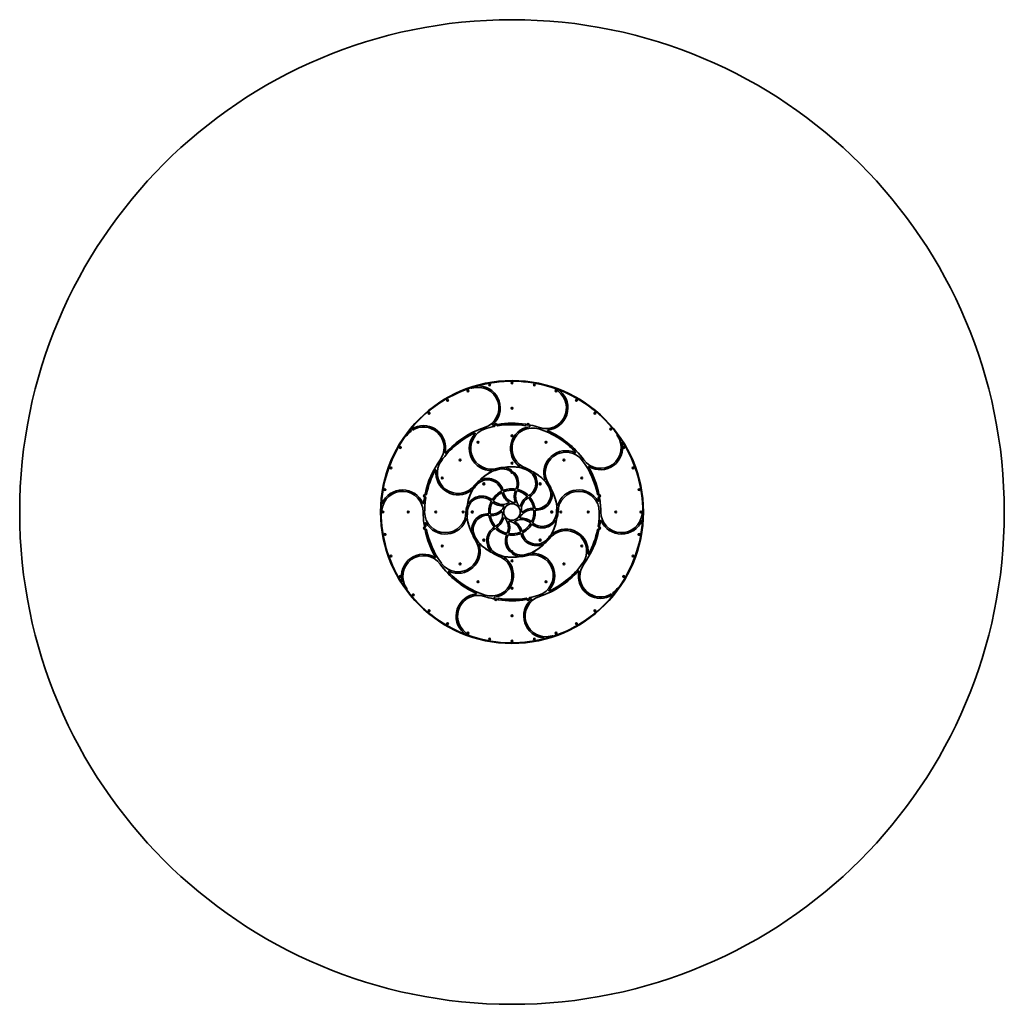
# Model space of a CAD drawing. Units: millimetres. Extents: x -2627 to 2829, y -2547 to 2909.
import ezdxf

# ---------------------------------------------------------------- set-up
doc = ezdxf.new("R2010")
doc.units = ezdxf.units.MM
doc.layers.add('Widoczne (ISO)', color=7, linetype='Continuous', lineweight=35)
doc.layers.add('Widoczne wąskie (ISO)', color=7, linetype='Continuous', lineweight=25)

msp = doc.modelspace()

# ---------------------------------------------------------------- linework, layer by layer
at = {"layer": 'Widoczne (ISO)'}
for p, q in [((98.7, 401.5), (99.6, 402.2)), ((99.4, 400.4), (98.7, 401)), ((99.6, 402.2), (99.8, 403.4)), ((99.8, 399), (99.6, 400.2)), ((100.2, 403.7), (101.3, 403.2)), ((101.3, 399.2), (100.2, 398.8)), ((101.3, 403.2), (102.5, 403.7)), ((102.5, 398.8), (101.3, 399.2)), ((102.9, 403.4), (103.1, 402.2)), ((103.1, 400.2), (102.9, 399)), ((103.1, 402.2), (104, 401.5)), ((104, 401), (103.1, 400.2)), ((-56.2, 336.3), (-56.9, 337.2)), ((-56.7, 337.7), (-55.6, 338.2)), ((-56.3, 335.1), (-56.2, 336.3)), ((-55, 334.8), (-55.9, 334.7)), ((-55.6, 338.2), (-55.2, 339.3)), ((-54.7, 339.4), (-53.7, 338.7)), ((-53.8, 334.1), (-54.7, 334.8)), ((-53.7, 338.7), (-52.5, 338.8)), ((-52.8, 335.4), (-53.3, 334.3)), ((-51.7, 335.8), (-52.8, 335.4)), ((-52.2, 338.5), (-52.3, 337.3)), ((-52.3, 337.3), (-51.6, 336.3)), ((254.2, 336.3), (255, 337.3)), ((255.5, 335.4), (254.4, 335.8)), ((254.9, 337.6), (254.8, 338.5)), ((255.2, 338.8), (256.4, 338.7)), ((256, 334.3), (255.5, 335.4)), ((256.4, 338.7), (257.3, 339.4)), ((257.4, 334.8), (256.5, 334.1)), ((258.6, 334.7), (257.4, 334.8)), ((257.8, 339.3), (258.3, 338.2)), ((258.3, 338.2), (259.4, 337.7)), ((259.6, 337.2), (258.8, 336.3)), ((258.8, 336.3), (259, 335.1)), ((-623.7, 181.3), (-626.7, 181.3)), ((-626.7, 181.2), (-623.7, 181.2)), ((-623.7, 182.6), (-623.7, 179.8)), ((-120.7, 181.2), (-121.1, 182.3)), ((-121.1, 180.1), (-120.7, 181.2)), ((-120.9, 182.8), (-119.7, 182.9)), ((-119.7, 179.5), (-120.9, 179.7)), ((-119.7, 182.9), (-118.9, 183.9)), ((-118.9, 178.5), (-119.7, 179.5)), ((-118.4, 183.9), (-117.7, 182.9)), ((-117.8, 179.3), (-118.4, 178.5)), ((-117.7, 182.9), (-116.5, 182.8)), ((-116.5, 179.7), (-117.7, 179.5)), ((-116.2, 182.3), (-116.7, 181.2)), ((-116.7, 181.2), (-116.2, 180.1)), ((319.3, 181.2), (318.9, 182.3)), ((318.9, 180.1), (319.3, 181.2)), ((319.1, 182.8), (320.3, 182.9)), ((320.3, 179.5), (319.1, 179.7)), ((321.1, 178.5), (320.3, 179.5)), ((320.5, 183.1), (321.1, 183.9)), ((321.6, 183.9), (322.3, 182.9)), ((322.3, 179.5), (321.6, 178.5)), ((322.3, 182.9), (323.5, 182.8)), ((323.5, 179.7), (322.3, 179.5)), ((323.8, 182.3), (323.3, 181.2)), ((323.3, 181.2), (323.8, 180.1)), ((-56.9, 25.2), (-56.2, 26.2)), ((-55.6, 24.2), (-56.7, 24.7)), ((-56.2, 26.2), (-56.3, 27.4)), ((-55.9, 27.7), (-54.7, 27.6)), ((-55.2, 23.1), (-55.6, 24.2)), ((-54.7, 27.6), (-53.8, 28.3)), ((-53.7, 23.7), (-54.7, 23)), ((-52.5, 23.6), (-53.7, 23.7)), ((-53.3, 28.2), (-52.8, 27.1)), ((-52.8, 27.1), (-51.7, 26.6)), ((-51.6, 26.1), (-52.3, 25.1)), ((-52.3, 24.9), (-52.2, 23.9)), ((255, 25.1), (254.2, 26.1)), ((254.4, 26.6), (255.5, 27.1)), ((254.8, 23.9), (255, 25.1)), ((256.4, 23.7), (255.2, 23.6)), ((255.5, 27.1), (256, 28.2)), ((257.3, 23), (256.4, 23.7)), ((256.5, 28.3), (257.4, 27.6)), ((257.7, 27.6), (258.6, 27.7)), ((258.3, 24.2), (257.8, 23.1)), ((259.4, 24.7), (258.3, 24.2)), ((259, 27.4), (258.8, 26.2)), ((258.8, 26.2), (259.6, 25.2)), ((98.7, -38.5), (99.6, -37.8)), ((99.6, -39.8), (98.7, -39)), ((99.6, -37.8), (99.8, -36.6)), ((99.8, -41), (99.6, -39.8)), ((100.2, -36.3), (101.3, -36.8)), ((101.3, -40.8), (100.2, -41.2)), ((101.3, -36.8), (102.5, -36.3)), ((102.5, -41.2), (101.3, -40.8)), ((102.9, -36.6), (103.1, -37.8)), ((103.1, -39.8), (102.9, -41)), ((104, -39), (103.1, -39.8)), ((103.3, -38), (104, -38.5))]:
    msp.add_line(p, q, dxfattribs=at)
for centre, radius in [((101.3, 181.2), 2728), ((-22.7, 884.9), 4.75), ((-22.7, 884.9), 1), ((101.3, 895.7), 4.75), ((101.3, 895.7), 1), ((225.4, 884.9), 4.75), ((225.4, 884.9), 1), ((-143, 852.6), 4.75), ((-143, 852.6), 1), ((345.7, 852.6), 4.75), ((345.7, 852.6), 1), ((-255.9, 800), 4.75), ((-255.9, 800), 1), ((458.6, 800), 4.75), ((458.6, 800), 1), ((-357.9, 728.5), 4.75), ((-357.9, 728.5), 1), ((101.3, 756.2), 4.75), ((101.3, 756.2), 1), ((560.6, 728.5), 4.75), ((560.6, 728.5), 1), ((11.8, 666.7), 4.75), ((11.8, 666.7), 1), ((190.8, 666.7), 4.75), ((190.8, 666.7), 1), ((-446, 640.5), 4.75), ((-446, 640.5), 1), ((101.3, 603.7), 4.75), ((101.3, 603.7), 1), ((648.7, 640.5), 4.75), ((648.7, 640.5), 1), ((-87.2, 567.7), 4.75), ((-87.2, 567.7), 1), ((289.8, 567.7), 4.75), ((289.8, 567.7), 1), ((-517.4, 538.5), 4.75), ((-517.4, 538.5), 1), ((720.1, 538.5), 4.75), ((720.1, 538.5), 1), ((-186.2, 468.7), 4.75), ((-186.2, 468.7), 1), ((101.3, 451.7), 4.75), ((101.3, 451.7), 1), ((388.8, 468.7), 4.75), ((388.8, 468.7), 1), ((-570.1, 425.6), 4.75), ((-570.1, 425.6), 1), ((101.3, 401.2), 5.25), ((772.7, 425.6), 4.75), ((772.7, 425.6), 1), ((-285.2, 369.7), 4.75), ((-285.2, 369.7), 1), ((-54.2, 336.8), 5.25), ((256.9, 336.8), 5.25), ((487.8, 369.7), 4.75), ((487.8, 369.7), 1), ((-602.3, 305.3), 4.75), ((-602.3, 305.3), 1), ((-384.2, 270.7), 4.75), ((586.8, 270.7), 4.75), ((805, 305.3), 4.75), ((805, 305.3), 1), ((-384.2, 270.7), 1), ((101.3, 181.2), 46), ((586.8, 270.7), 1), ((-613.2, 181.2), 4.75), ((-613.2, 181.2), 1), ((-473.7, 181.2), 4.75), ((-473.7, 181.2), 1), ((-321.2, 181.2), 4.75), ((-321.2, 181.2), 1), ((-169.2, 181.2), 4.75), ((-169.2, 181.2), 1), ((-118.7, 181.2), 5.25), ((321.3, 181.2), 5.25), ((371.8, 181.2), 4.75), ((371.8, 181.2), 1), ((523.8, 181.2), 4.75), ((523.8, 181.2), 1), ((676.3, 181.2), 4.75), ((676.3, 181.2), 1), ((815.8, 181.2), 4.75), ((815.8, 181.2), 1), ((-602.3, 57.1), 4.75), ((-602.3, 57.1), 1), ((-384.2, 91.7), 4.75), ((-384.2, 91.7), 1), ((586.8, 91.7), 4.75), ((586.8, 91.7), 1), ((805, 57.1), 4.75), ((805, 57.1), 1), ((-54.2, 25.6), 5.25), ((256.9, 25.6), 5.25), ((-285.2, -7.3), 4.75), ((-285.2, -7.3), 1), ((101.3, -38.8), 5.25), ((487.8, -7.3), 4.75), ((487.8, -7.3), 1), ((-570.1, -63.2), 4.75), ((-570.1, -63.2), 1), ((-186.2, -106.3), 4.75), ((-186.2, -106.3), 1), ((101.3, -89.3), 4.75), ((101.3, -89.3), 1), ((388.8, -106.3), 4.75), ((388.8, -106.3), 1), ((772.7, -63.2), 4.75), ((772.7, -63.2), 1), ((-517.4, -176), 4.75), ((-517.4, -176), 1), ((-87.2, -205.3), 4.75), ((-87.2, -205.3), 1), ((289.8, -205.3), 4.75), ((289.8, -205.3), 1), ((720.1, -176), 4.75), ((720.1, -176), 1), ((101.3, -241.3), 4.75), ((101.3, -241.3), 1), ((-446, -278.1), 4.75), ((-446, -278.1), 1), ((11.8, -304.3), 4.75), ((11.8, -304.3), 1), ((190.8, -304.3), 4.75), ((190.8, -304.3), 1), ((648.7, -278.1), 4.75), ((648.7, -278.1), 1), ((-357.9, -366.1), 4.75), ((-357.9, -366.1), 1), ((560.6, -366.1), 4.75), ((560.6, -366.1), 1), ((-255.9, -437.6), 4.75), ((101.3, -393.8), 4.75), ((101.3, -393.8), 1), ((458.6, -437.6), 4.75), ((-255.9, -437.6), 1), ((-143, -490.2), 4.75), ((-143, -490.2), 1), ((345.7, -490.2), 4.75), ((345.7, -490.2), 1), ((458.6, -437.6), 1), ((-22.7, -522.4), 4.75), ((-22.7, -522.4), 1), ((101.3, -533.3), 4.75), ((101.3, -533.3), 1), ((225.4, -522.4), 4.75), ((225.4, -522.4), 1)]:
    msp.add_circle(centre, radius, dxfattribs=at)
for centre, radius, start, end in [((101.3, 181.2), 728, 180, 179.99), ((101.3, 181.2), 725, 104.1879, 108.4519), ((-75.9, 882.2), 2, 104.1879, 265.2978), ((101.3, 181.2), 725, 70, 104.1879), ((-86.1, 758), 122.5, 310.8046, 85.2978), ((101.3, 181.2), 725, 108.4519, 140.9203), ((-127.5, 867), 2, 37.5297, 108.4519), ((-122.7, 870.7), 4.05, 217.5297, 288), ((-86.1, 758), 114.4, 288, 108), ((288.8, 758), 114.4, 252, 53.4143), ((288.8, 758), 122.5, 274.8046, 49.2978), ((101.3, 181.2), 725, 68.1879, 70), ((345.7, 852.6), 10.5, 355.0013, 70), ((358.2, 851.5), 2, 175.0013, 233.4143), ((370, 852.4), 2, 68.1879, 229.2978), ((101.3, 181.2), 725, 36.4519, 68.1879), ((-389.3, 537.7), 122.5, 346.8046, 113.3135), ((101.3, 181.2), 483.9, 101.6204, 108), ((-4.7, 663.7), 2, 130.8046, 282.3926), ((101.3, 181.2), 492, 101.6204, 102.3926), ((3, 659.2), 4.05, 281.6204, 101.6204), ((22.7, 662.8), 4.05, 99.2723, 279.2723), ((101.3, 181.2), 492, 81.1681, 99.2723), ((101.3, 181.2), 483.9, 81.1681, 99.2723), ((176.3, 663.4), 4.05, 261.1681, 81.1681), ((197.8, 655.9), 2, 278.175, 24.7021), ((203.3, 658.4), 4.05, 77.9392, 204.7021), ((101.3, 181.2), 492.1, 72, 77.9392), ((101.3, 181.2), 725, 144.4519, 176.1879), ((101.3, 181.2), 725, 140.9203, 144.4519), ((-486.9, 601.6), 2, 73.5297, 144.4519), ((-485.2, 607.4), 4.05, 253.5297, 324), ((-389.3, 537.7), 114.4, 127.8188, 144), ((-459.9, 637), 2, 140.9203, 249.8283), ((-462, 631.3), 4.05, 307.8188, 69.8283), ((-436.2, 646.5), 4.05, 113.3135, 293.3135), ((-389.3, 537.7), 114.4, 324, 113.3135), ((101.3, 181.2), 483.9, 115.2757, 144), ((101.3, 181.2), 492, 108, 138.3926), ((-12.8, 532.6), 122.5, 137.3439, 271.0284), ((-12.8, 532.6), 114.4, 108, 288), ((-104.4, 617), 2, 317.3439, 115.2757), ((215.5, 532.6), 122.5, 98.175, 235.0284), ((215.5, 532.6), 114.4, 72, 252), ((101.3, 181.2), 483.9, 43.2757, 72), ((299.2, 633.9), 2, 94.8046, 246.3926), ((101.3, 181.2), 492, 36, 66.3926), ((592, 537.7), 114.4, 216, 36), ((687.9, 607.4), 4.05, 145.5297, 216), ((101.3, 181.2), 725, 32.1879, 36.4519), ((682.9, 610.8), 2, 325.5297, 36.4519), ((592, 537.7), 122.5, 238.8046, 13.2978), ((713.2, 566.4), 2, 32.1879, 193.2978), ((101.3, 181.2), 725, 0, 32.1879), ((-268.1, 509.3), 2, 166.8046, 318.3926), ((400.3, 398.4), 122.5, 65.3439, 199.0284), ((400.3, 398.4), 114.4, 36, 216), ((452.2, 511.6), 2, 245.3439, 43.2757), ((101.3, 181.2), 492, 144, 168.3796), ((-197.6, 398.4), 114.4, 144, 324), ((101.3, 181.2), 483.9, 11.6204, 36), ((101.3, 181.2), 483.9, 151.2757, 168.3796), ((-321.3, 412.8), 2, 353.3439, 151.2757), ((-197.6, 398.4), 122.5, 173.3439, 307.0284), ((101.3, 181.2), 251, 116.262, 136.6044), ((101.3, 181.2), 250, 113.1238, 132.9007), ((-10.6, 408.1), 2, 296.262, 91.0284), ((101.3, 181.2), 251, 100.6044, 116.262), ((101.3, 181.2), 250, 96.9007, 113.1238), ((-12.8, 532.6), 122.6, 277.5028, 288), ((49.7, 340), 88.1, 86.4861, 108), ((49.7, 340), 80, 58.4006, 108), ((101.3, 181.2), 251, 80.262, 100.6044), ((71.5, 427.4), 2, 96.9007, 256.0024), ((49.7, 340), 88.1, 58.4006, 76.0024), ((101.3, 181.2), 250, 77.1238, 96.9007), ((93.8, 411.6), 4.05, 238.4006, 58.4006), ((99.4, 400.2), 0.189, 8.262, 95.2141), ((112.8, 395.5), 4.05, 41.3584, 221.3584), ((49.7, 340), 80, 337.8813, 41.3584), ((49.7, 340), 88.1, 339.285, 41.3584), ((144.1, 430.6), 2, 260.262, 55.0284), ((101.3, 181.2), 251, 64.6044, 80.262), ((101.3, 181.2), 250, 60.9007, 77.1238), ((215.5, 532.6), 122.6, 241.5028, 252), ((152.9, 340), 80, 301.8813, 72), ((152.9, 340), 88.1, 50.4861, 72), ((152.9, 340), 88.1, 303.285, 40.0024), ((101.3, 181.2), 251, 44.262, 64.6044), ((221.9, 397.9), 2, 60.9007, 220.0024), ((101.3, 181.2), 250, 41.1238, 60.9007), ((527.5, 431.2), 2, 58.8046, 210.3926), ((101.3, 181.2), 492, 11.6204, 30.3926), ((101.3, 181.2), 251, 136.6044, 152.262), ((101.3, 181.2), 250, 132.9007, 149.1238), ((-33.7, 279.3), 88.1, 122.4861, 144), ((-33.7, 279.3), 80, 13.8813, 144), ((-67.5, 362.9), 2, 132.9007, 292.0024), ((-33.7, 279.3), 88.1, 15.285, 112.0024), ((-54.9, 334.7), 0.189, 53.262, 140.2141), ((254.8, 337.4), 0.189, 323.262, 50.2141), ((282.5, 357.8), 2, 224.262, 19.0284), ((101.3, 181.2), 251, 28.6044, 44.262), ((101.3, 181.2), 250, 24.9007, 41.1238), ((400.3, 398.4), 122.5, 205.5028, 216), ((236.4, 279.3), 88.1, 14.4861, 36), ((-505.2, 181.2), 114.4, 0, 175.229), ((-505.2, 181.2), 122.5, 22.8046, 157.2978), ((-376.7, 279.5), 4.05, 168.3796, 348.3796), ((101.3, 181.2), 251, 152.262, 172.6044), ((101.3, 181.2), 250, 149.1238, 168.9007), ((-122.6, 299), 2, 332.262, 127.0284), ((-197.6, 398.4), 122.5, 313.5028, 324), ((101.3, 181.2), 129, 116.9254, 147.5576), ((101.3, 181.2), 121, 118.404, 148.4716), ((42, 298.1), 2, 296.9254, 13.8813), ((44.8, 285.8), 2, 15.5718, 118.404), ((131.5, 310), 88.1, 195.5718, 237.3581), ((53.2, 303.1), 2, 195.285, 291.5576), ((101.3, 181.2), 129, 80.9254, 111.5576), ((55.9, 291.1), 2, 112.4716, 194.0221), ((131.5, 310), 80, 194.0221, 249.2246), ((101.3, 181.2), 120.9, 82.404, 112.4716), ((201.5, 267.7), 88.1, 159.5718, 201.3581), ((117.1, 299.1), 2, 339.5718, 82.404), ((201.5, 267.7), 80, 158.0221, 213.2246), ((122, 310.6), 2, 260.9254, 337.8813), ((129.2, 296.9), 2, 76.4716, 158.0221), ((101.3, 181.2), 121, 46.404, 76.4716), ((134, 308.1), 2, 159.285, 255.5576), ((101.3, 181.2), 129.1, 44.9254, 75.5576), ((236.4, 279.3), 80, 265.8813, 36), ((236.4, 279.3), 88.1, 267.285, 4.0024), ((101.3, 181.2), 251, 8.262, 28.6044), ((326.3, 285.6), 2, 24.9007, 184.0024), ((101.3, 181.2), 250, 5.1238, 24.9007), ((470.8, 181.2), 122.5, 29.3439, 163.0284), ((470.8, 181.2), 114.4, 0, 180), ((579.3, 279.5), 4.05, 191.6204, 11.6204), ((101.3, 181.2), 725, 176.1879, 179.8892), ((-620.1, 229.3), 2, 176.1879, 337.2978), ((-390.3, 229.5), 2, 202.8046, 354.3926), ((101.3, 181.2), 492, 170.7277, 174.3926), ((-380.3, 259.8), 4.05, 350.7277, 170.7277), ((101.3, 181.2), 483.9, 170.7277, 180), ((101.3, 181.2), 250, 168.9007, 185.1238), ((-65.6, 181.2), 80, 49.8813, 180), ((-142, 229), 2, 168.9007, 328.0024), ((-65.6, 181.2), 88.1, 51.285, 148.0024), ((101.3, 181.2), 129.1, 152.9254, 183.5576), ((101.3, 181.2), 121, 154.404, 184.4716), ((-15.4, 240.9), 2, 332.9254, 49.8813), ((-9.3, 251.5), 2, 231.285, 327.5576), ((-5.9, 232.6), 2, 51.5718, 154.404), ((50.1, 303.2), 88.1, 231.5718, 273.3581), ((-0.1, 243.4), 2, 148.4716, 230.0221), ((50.1, 303.2), 80, 230.0221, 285.2246), ((101.3, 181.2), 54, 109.1521, 124.0559), ((82.9, 234.2), 2, 289.1521, 57.3581), ((101.3, 181.2), 54.1, 73.1521, 88.0559), ((117.6, 234.9), 2, 253.1521, 21.3581), ((101.3, 181.2), 54, 37.1521, 52.0559), ((233.2, 192.3), 88.1, 123.5718, 165.3581), ((233.2, 192.3), 80, 122.0221, 177.2246), ((183.4, 267.4), 2, 303.5718, 46.404), ((191.8, 258.4), 2, 40.4716, 122.0221), ((194.1, 273.8), 2, 224.9254, 301.8813), ((101.3, 181.2), 121, 10.404, 40.4716), ((202.4, 264.7), 2, 123.285, 219.5576), ((101.3, 181.2), 129.1, 8.9254, 39.5576), ((579.4, 242.2), 2, 209.3439, 7.2757), ((583, 259.8), 4.05, 9.2723, 189.2723), ((101.3, 181.2), 483.9, 7.2757, 9.2723), ((101.3, 181.2), 492, 0, 9.2723), ((-613.2, 181.2), 10.6, 129.719, 172.3917), ((101.3, 181.2), 725, 179.8892, 180.1108), ((101.3, 181.2), 725, 180.1108, 212.1879), ((-621.2, 190.9), 2, 309.719, 355.229), ((101.3, 181.2), 492, 180, 189.2723), ((-268.2, 181.2), 114.4, 180, 0), ((-65.6, 181.2), 88.1, 158.4861, 180), ((101.3, 181.2), 251, 172.6044, 188.262), ((-268.2, 181.2), 122.6, 349.5028, 0), ((-33.7, 83.1), 88.1, 87.285, 184.0024), ((-117.6, 179.3), 0.189, 98.262, 185.2141), ((-29.5, 173.1), 2, 267.285, 3.5576), ((-17.2, 171.9), 2, 184.4716, 266.0221), ((-11.8, 249.7), 80, 266.0221, 320.9848), ((-11.8, 249.7), 88.1, 267.5718, 309.3581), ((-30.5, 170.1), 80, 302.0221, 357.2246), ((45.3, 180.1), 2, 1.1521, 129.3581), ((101.3, 181.2), 54, 181.1521, 196.0559), ((48.8, 200.6), 2, 320.9848, 339.7117), ((101.3, 181.2), 54.1, 145.1521, 159.7117), ((55.3, 213.2), 2, 325.1521, 93.3581), ((146, 215.1), 2, 217.1521, 345.3581), ((214.5, 112.7), 80, 86.0221, 141.2246), ((101.3, 181.2), 54, 1.1521, 16.0559), ((157.4, 182.3), 2, 181.1521, 309.3581), ((214.5, 112.7), 88.1, 87.5718, 129.3581), ((101.3, 181.2), 121, 334.404, 4.4716), ((101.3, 181.2), 129, 332.9254, 3.5576), ((268.3, 181.2), 80, 229.8813, 0), ((218.3, 202.7), 2, 267.5718, 10.404), ((219.9, 190.5), 2, 4.4716, 86.0221), ((230.8, 201.5), 2, 188.9254, 265.8813), ((232.1, 189.3), 2, 87.285, 183.5576), ((320.3, 183.1), 0.189, 278.262, 5.2141), ((101.3, 181.2), 250, 348.9007, 5.1238), ((470.8, 181.2), 122.6, 169.5028, 180), ((101.3, 181.2), 251, 352.6044, 8.262), ((351.7, 217.6), 2, 188.262, 343.0284), ((268.3, 181.2), 88.1, 338.4861, 0), ((101.3, 181.2), 483.9, 350.7277, 0), ((707.8, 181.2), 114.4, 180, 355.2926), ((823.9, 171.7), 2, 130.1338, 175.2926), ((815.8, 181.2), 10.5, 310.1338, 0), ((101.3, 181.2), 725, 356.1879, 0), ((-376.7, 120.2), 2, 29.3439, 187.2757), ((101.3, 181.2), 483.9, 187.2757, 189.2723), ((-268.2, 181.2), 122.5, 209.3439, 343.0284), ((-149, 144.9), 2, 8.262, 163.0284), ((101.3, 181.2), 250, 185.1238, 204.9007), ((101.3, 181.2), 251, 188.262, 208.6044), ((-33.7, 83.1), 80, 85.8813, 216), ((-28.1, 160.9), 2, 8.9254, 85.8813), ((101.3, 181.2), 129, 188.9254, 219.5576), ((-15.7, 159.7), 2, 87.5718, 190.404), ((101.3, 181.2), 120.9, 190.404, 220.4716), ((-30.5, 170.1), 88.1, 303.5718, 345.3581), ((56.7, 147.4), 2, 37.1521, 165.3581), ((101.3, 181.2), 54, 217.1521, 232.0559), ((1.2, 94.8), 80, 338.0221, 33.2246), ((85.1, 127.6), 2, 73.1521, 201.3581), ((1.2, 94.8), 88.1, 339.5718, 21.3581), ((101.3, 181.2), 54, 253.1521, 268.0559), ((71.1, 52.4), 80, 14.0221, 69.2246), ((119.7, 128.3), 2, 109.1521, 237.3581), ((71.1, 52.4), 88.1, 15.5718, 57.3581), ((101.3, 181.2), 54, 289.1521, 304.0559), ((152.6, 59.2), 80, 50.0221, 105.2246), ((147.3, 149.2), 2, 145.1521, 273.3581), ((101.3, 181.2), 54, 325.1521, 340.0559), ((152.6, 59.2), 88.1, 51.5718, 93.3581), ((101.3, 181.2), 120.9, 298.404, 328.4716), ((101.3, 181.2), 129, 296.9254, 327.5576), ((202.7, 119), 2, 328.4716, 50.0221), ((208.6, 129.8), 2, 231.5718, 334.404), ((211.9, 110.9), 2, 51.285, 147.5576), ((268.3, 181.2), 88.1, 231.285, 328.0024), ((218, 121.6), 2, 152.9254, 229.8813), ((101.3, 181.2), 250, 329.1238, 348.9007), ((101.3, 181.2), 251, 332.262, 352.6044), ((344.7, 133.5), 2, 348.9007, 148.0024), ((101.3, 181.2), 492, 350.7277, 354.3926), ((593, 132.9), 2, 22.8046, 174.3926), ((707.8, 181.2), 122.5, 202.8046, 337.2978), ((101.3, 181.2), 725, 324.4519, 356.1879), ((822.7, 133.1), 2, 356.1879, 157.2978), ((-380.3, 102.6), 4.05, 189.2723, 9.2723), ((-376.7, 82.9), 4.05, 11.6204, 191.6204), ((101.3, 181.2), 492, 191.6204, 210.3926), ((101.3, 181.2), 483.9, 191.6204, 216), ((-123.6, 76.8), 2, 204.9007, 4.0024), ((101.3, 181.2), 250, 204.9007, 221.1238), ((101.3, 181.2), 251, 208.6044, 224.262), ((-33.7, 83.1), 88.1, 194.4861, 216), ((49.7, 22.4), 88.1, 123.285, 220.0024), ((49.7, 22.4), 80, 121.8813, 252), ((0.3, 97.8), 2, 303.285, 39.5576), ((8.6, 88.7), 2, 44.9254, 121.8813), ((10.8, 104), 2, 220.4716, 302.0221), ((101.3, 181.2), 129.1, 224.9254, 255.5576), ((19.3, 95.1), 2, 123.5718, 226.404), ((101.3, 181.2), 120.9, 226.404, 256.4716), ((68.7, 54.3), 2, 339.285, 75.5576), ((73.5, 65.6), 2, 256.4716, 338.0221), ((101.3, 181.2), 129, 260.9254, 291.5576), ((85.6, 63.3), 2, 159.5718, 262.404), ((101.3, 181.2), 121, 262.404, 292.4716), ((146.8, 71.3), 2, 292.4716, 14.0221), ((149.5, 59.3), 2, 15.285, 111.5576), ((236.4, 83.1), 88.1, 195.285, 292.0024), ((157.9, 76.6), 2, 195.5718, 298.404), ((160.7, 64.4), 2, 116.9254, 193.8813), ((236.4, 83.1), 80, 193.8813, 324), ((101.3, 181.2), 251, 316.6044, 332.262), ((400.3, -36), 114.4, 324, 144), ((325.3, 63.5), 2, 152.262, 307.0284), ((400.3, -36), 122.5, 353.3439, 127.0284), ((101.3, 181.2), 492, 324, 348.3796), ((101.3, 181.2), 483.9, 331.2757, 348.3796), ((579.3, 82.9), 4.05, 348.3796, 168.3796), ((583, 102.6), 4.05, 170.7277, 350.7277), ((-197.6, -36), 114.4, 216, 36), ((-197.6, -36), 122.5, 245.3439, 19.0284), ((-197.6, -36), 122.5, 25.5028, 36), ((101.3, 181.2), 250, 221.1238, 240.9007), ((-79.8, 4.6), 2, 44.262, 199.0284), ((101.3, 181.2), 251, 224.262, 244.6044), ((-52.1, 25), 0.189, 143.262, 230.2141), ((152.9, 22.4), 88.1, 159.285, 221.3584), ((152.9, 22.4), 80, 157.8813, 221.3584), ((80.7, 51.8), 2, 80.9254, 157.8813), ((101.3, 181.2), 251, 296.262, 316.6044), ((257.5, 27.7), 0.189, 233.262, 320.2141), ((270.2, -0.5), 2, 312.9007, 112.0024), ((101.3, 181.2), 250, 312.9007, 329.1238), ((236.4, 83.1), 88.1, 302.4861, 324), ((400.3, -36), 122.6, 133.5028, 144), ((-389.3, -175.3), 122.5, 58.8046, 193.2978), ((-19.3, -35.5), 2, 240.9007, 40.0024), ((101.3, 181.2), 250, 240.9007, 257.1238), ((101.3, 181.2), 251, 244.6044, 260.262), ((49.7, 22.4), 88.1, 230.4861, 252), ((-12.8, -170.2), 122.6, 61.5028, 72), ((89.8, -33.1), 4.05, 221.3584, 41.3584), ((103.3, -37.8), 0.189, 188.262, 275.2141), ((108.9, -49.2), 4.05, 58.4006, 238.4006), ((152.9, 22.4), 88.1, 238.4006, 256.0024), ((152.9, 22.4), 80, 238.4006, 288), ((101.3, 181.2), 250, 276.9007, 293.1238), ((101.3, 181.2), 251, 280.6044, 296.262), ((215.5, -170.2), 122.6, 97.5028, 108), ((101.3, 181.2), 250, 293.1238, 312.9007), ((213.3, -45.7), 2, 116.262, 271.0284), ((215.5, -170.2), 122.5, 317.3439, 91.0284), ((524, -50.4), 2, 173.3439, 331.2757), ((-389.3, -175.3), 114.4, 36, 216), ((-324.8, -68.7), 2, 238.8046, 30.3926), ((101.3, 181.2), 492, 216, 246.3926), ((-12.8, -170.2), 114.4, 252, 72), ((-12.8, -170.2), 122.5, 278.175, 55.0284), ((101.3, 181.2), 250, 257.1238, 276.9007), ((58.5, -68.1), 2, 80.262, 235.0284), ((101.3, 181.2), 251, 260.262, 280.6044), ((131.1, -65), 2, 276.9007, 76.0024), ((152.9, 22.4), 88.1, 266.4861, 288), ((215.5, -170.2), 114.4, 288, 108), ((101.3, 181.2), 483.9, 295.2757, 324), ((592, -175.3), 114.4, 144, 293.3135), ((-249.6, -149.2), 2, 65.3439, 223.2757), ((101.3, 181.2), 483.9, 223.2757, 252), ((101.3, 181.2), 492, 288, 318.3926), ((470.7, -146.8), 2, 346.8046, 138.3926), ((592, -175.3), 122.5, 166.8046, 293.3135), ((-510.5, -203.9), 2, 212.1879, 13.2978), ((101.3, 181.2), 725, 212.1879, 216.4519), ((-480.2, -248.4), 2, 145.5297, 216.4519), ((-485.2, -244.9), 4.05, 325.5297, 36), ((101.3, 181.2), 725, 216.4519, 248.1879), ((-96.5, -271.5), 2, 274.8046, 66.3926), ((307.1, -254.6), 2, 137.3439, 295.2757), ((664.7, -268.9), 4.05, 127.8188, 249.8283), ((592, -175.3), 114.4, 307.8188, 324), ((662.6, -274.6), 2, 320.9203, 69.8283), ((101.3, 181.2), 725, 320.9203, 324.4519), ((687.9, -244.9), 4.05, 73.5297, 144), ((689.6, -239.1), 2, 253.5297, 324.4519), ((-86.1, -395.6), 122.5, 94.8046, 229.2978), ((-86.1, -395.6), 114.4, 72, 233.4143), ((101.3, 181.2), 492, 252, 257.9392), ((-0.6, -296), 4.05, 257.9392, 24.7021), ((4.9, -293.5), 2, 98.175, 204.7021), ((26.4, -301), 4.05, 81.1681, 261.1681), ((101.3, 181.2), 492, 261.1681, 279.2723), ((101.3, 181.2), 483.9, 261.1681, 279.2723), ((288.8, -395.6), 122.5, 130.8046, 265.2978), ((288.8, -395.6), 114.4, 108, 288), ((180, -300.4), 4.05, 279.2723, 99.2723), ((199.6, -296.8), 4.05, 101.6204, 281.6204), ((101.3, 181.2), 484, 281.6204, 288), ((101.3, 181.2), 492.1, 281.6204, 282.3926), ((207.4, -301.3), 2, 310.8046, 102.3926), ((101.3, 181.2), 725, 288.4519, 320.9203), ((638.9, -284.1), 4.05, 293.3135, 113.3135), ((-167.3, -490), 2, 248.1879, 49.2978), ((-155.5, -489.1), 2, 355.0013, 53.4143), ((-143, -490.2), 10.5, 175.0013, 250), ((101.3, 181.2), 725, 248.1879, 250), ((101.3, 181.2), 725, 250, 284.1879), ((278.5, -519.7), 2, 284.1879, 85.2978), ((101.3, 181.2), 725, 284.1879, 288.4519), ((325.4, -508.3), 4.05, 37.5297, 108), ((330.2, -504.6), 2, 217.5297, 288.4519)]:
    msp.add_arc(centre, radius, start, end, dxfattribs=at)
for points in [[(98.3, 401.2), (98.4, 401.3), (98.6, 401.4), (98.7, 401.5)], [(98.7, 401), (98.6, 401), (98.4, 401.1), (98.3, 401.2)], [(99.8, 403.8), (100, 403.8), (100.1, 403.7), (100.2, 403.7)], [(99.8, 403.4), (99.8, 403.5), (99.8, 403.7), (99.8, 403.8)], [(99.8, 398.6), (99.8, 398.8), (99.8, 398.9), (99.8, 399)], [(100.2, 398.8), (100.1, 398.7), (100, 398.7), (99.8, 398.6)], [(102.5, 403.7), (102.6, 403.7), (102.7, 403.8), (102.8, 403.8)], [(102.8, 398.6), (102.7, 398.7), (102.6, 398.7), (102.5, 398.8)], [(102.8, 403.8), (102.9, 403.7), (102.9, 403.5), (102.9, 403.4)], [(102.9, 399), (102.9, 398.9), (102.9, 398.8), (102.8, 398.6)], [(104, 401.5), (104.1, 401.4), (104.2, 401.3), (104.3, 401.2)], [(104.3, 401.2), (104.2, 401.1), (104.1, 401), (104, 401)], [(-57.1, 337.6), (-57, 337.6), (-56.9, 337.7), (-56.7, 337.7)], [(-56.9, 337.2), (-57, 337.3), (-57, 337.4), (-57.1, 337.6)], [(-56.3, 334.7), (-56.3, 334.8), (-56.3, 334.9), (-56.3, 335.1)], [(-55.9, 334.7), (-56.1, 334.7), (-56.2, 334.7), (-56.3, 334.7)], [(-55.2, 339.3), (-55.1, 339.4), (-55.1, 339.5), (-55, 339.7)], [(-55, 339.7), (-54.9, 339.6), (-54.8, 339.5), (-54.7, 339.4)], [(-53.4, 333.9), (-53.6, 334), (-53.7, 334), (-53.8, 334.1)], [(-53.3, 334.3), (-53.3, 334.1), (-53.4, 334), (-53.4, 333.9)], [(-52.5, 338.8), (-52.4, 338.9), (-52.2, 338.9), (-52.1, 338.9)], [(-52.1, 338.9), (-52.1, 338.8), (-52.1, 338.6), (-52.2, 338.5)], [(-51.3, 336), (-51.5, 335.9), (-51.6, 335.9), (-51.7, 335.8)], [(-51.6, 336.3), (-51.5, 336.2), (-51.4, 336.1), (-51.3, 336)], [(254, 336), (254.1, 336.1), (254.2, 336.2), (254.2, 336.3)], [(254.4, 335.8), (254.3, 335.9), (254.1, 335.9), (254, 336)], [(254.8, 338.9), (254.9, 338.9), (255.1, 338.9), (255.2, 338.8)], [(254.8, 338.5), (254.8, 338.6), (254.8, 338.8), (254.8, 338.9)], [(256.1, 333.9), (256.1, 334), (256, 334.1), (256, 334.3)], [(256.5, 334.1), (256.3, 334), (256.2, 334), (256.1, 333.9)], [(257.3, 339.4), (257.5, 339.5), (257.6, 339.6), (257.7, 339.7)], [(257.7, 339.7), (257.7, 339.5), (257.8, 339.4), (257.8, 339.3)], [(259, 334.7), (258.9, 334.7), (258.7, 334.7), (258.6, 334.7)], [(259, 335.1), (259, 334.9), (259, 334.8), (259, 334.7)], [(259.4, 337.7), (259.5, 337.7), (259.7, 337.6), (259.8, 337.6)], [(259.8, 337.6), (259.7, 337.4), (259.6, 337.3), (259.6, 337.2)], [(-121.3, 182.7), (-121.1, 182.7), (-121, 182.8), (-120.9, 182.8)], [(-121.1, 182.3), (-121.2, 182.5), (-121.2, 182.6), (-121.3, 182.7)], [(-121.3, 179.7), (-121.2, 179.8), (-121.2, 180), (-121.1, 180.1)], [(-120.9, 179.7), (-121, 179.7), (-121.1, 179.7), (-121.3, 179.7)], [(-118.9, 183.9), (-118.8, 184), (-118.7, 184.1), (-118.7, 184.2)], [(-118.7, 178.2), (-118.7, 178.3), (-118.8, 178.4), (-118.9, 178.5)], [(-118.7, 184.2), (-118.6, 184.1), (-118.5, 184), (-118.4, 183.9)], [(-118.4, 178.5), (-118.5, 178.4), (-118.6, 178.3), (-118.7, 178.2)], [(-116.5, 182.8), (-116.3, 182.8), (-116.2, 182.7), (-116.1, 182.7)], [(-116.1, 179.7), (-116.2, 179.7), (-116.3, 179.7), (-116.5, 179.7)], [(-116.1, 182.7), (-116.1, 182.6), (-116.2, 182.5), (-116.2, 182.3)], [(-116.2, 180.1), (-116.2, 180), (-116.1, 179.8), (-116.1, 179.7)], [(318.7, 182.7), (318.9, 182.7), (319, 182.8), (319.1, 182.8)], [(318.9, 182.3), (318.8, 182.5), (318.8, 182.6), (318.7, 182.7)], [(318.7, 179.7), (318.8, 179.8), (318.8, 180), (318.9, 180.1)], [(319.1, 179.7), (319, 179.7), (318.9, 179.7), (318.7, 179.7)], [(321.1, 183.9), (321.2, 184), (321.3, 184.1), (321.3, 184.2)], [(321.3, 178.2), (321.3, 178.3), (321.2, 178.4), (321.1, 178.5)], [(321.3, 184.2), (321.4, 184.1), (321.5, 184), (321.6, 183.9)], [(321.6, 178.5), (321.5, 178.4), (321.4, 178.3), (321.3, 178.2)], [(323.5, 182.8), (323.7, 182.8), (323.8, 182.7), (323.9, 182.7)], [(323.9, 179.7), (323.8, 179.7), (323.7, 179.7), (323.5, 179.7)], [(323.9, 182.7), (323.9, 182.6), (323.8, 182.5), (323.8, 182.3)], [(323.8, 180.1), (323.8, 180), (323.9, 179.8), (323.9, 179.7)], [(-57.1, 24.9), (-57, 25), (-57, 25.1), (-56.9, 25.2)], [(-56.7, 24.7), (-56.9, 24.8), (-57, 24.8), (-57.1, 24.9)], [(-56.3, 27.4), (-56.3, 27.5), (-56.3, 27.6), (-56.3, 27.8)], [(-56.3, 27.8), (-56.2, 27.8), (-56.1, 27.7), (-55.9, 27.7)], [(-55, 22.7), (-55.1, 22.9), (-55.1, 23), (-55.2, 23.1)], [(-54.7, 23), (-54.8, 22.9), (-54.9, 22.8), (-55, 22.7)], [(-53.8, 28.3), (-53.7, 28.4), (-53.6, 28.5), (-53.4, 28.5)], [(-53.4, 28.5), (-53.4, 28.4), (-53.3, 28.3), (-53.3, 28.2)], [(-52.1, 23.5), (-52.2, 23.5), (-52.4, 23.6), (-52.5, 23.6)], [(-52.2, 23.9), (-52.1, 23.8), (-52.1, 23.7), (-52.1, 23.5)], [(-51.7, 26.6), (-51.6, 26.5), (-51.5, 26.5), (-51.3, 26.4)], [(-51.3, 26.4), (-51.4, 26.3), (-51.5, 26.2), (-51.6, 26.1)], [(254, 26.4), (254.1, 26.5), (254.3, 26.5), (254.4, 26.6)], [(254.2, 26.1), (254.2, 26.2), (254.1, 26.3), (254, 26.4)], [(254.8, 23.5), (254.8, 23.7), (254.8, 23.8), (254.8, 23.9)], [(255.2, 23.6), (255.1, 23.6), (254.9, 23.5), (254.8, 23.5)], [(256, 28.2), (256, 28.3), (256.1, 28.4), (256.1, 28.5)], [(256.1, 28.5), (256.2, 28.5), (256.3, 28.4), (256.5, 28.3)], [(257.7, 22.7), (257.6, 22.8), (257.5, 22.9), (257.3, 23)], [(257.8, 23.1), (257.8, 23), (257.7, 22.9), (257.7, 22.7)], [(258.6, 27.7), (258.7, 27.7), (258.9, 27.8), (259, 27.8)], [(259, 27.8), (259, 27.6), (259, 27.5), (259, 27.4)], [(259.8, 24.9), (259.7, 24.8), (259.5, 24.8), (259.4, 24.7)], [(259.6, 25.2), (259.6, 25.1), (259.7, 25), (259.8, 24.9)], [(98.3, -38.8), (98.4, -38.7), (98.6, -38.6), (98.7, -38.5)], [(98.7, -39), (98.6, -39), (98.4, -38.9), (98.3, -38.8)], [(99.8, -36.6), (99.8, -36.5), (99.8, -36.3), (99.8, -36.2)], [(99.8, -36.2), (100, -36.2), (100.1, -36.3), (100.2, -36.3)], [(99.8, -41.4), (99.8, -41.2), (99.8, -41.1), (99.8, -41)], [(100.2, -41.2), (100.1, -41.3), (100, -41.3), (99.8, -41.4)], [(102.5, -36.3), (102.6, -36.3), (102.7, -36.2), (102.8, -36.2)], [(102.8, -41.4), (102.7, -41.3), (102.6, -41.3), (102.5, -41.2)], [(102.8, -36.2), (102.9, -36.3), (102.9, -36.5), (102.9, -36.6)], [(102.9, -41), (102.9, -41.1), (102.9, -41.2), (102.8, -41.4)], [(104, -38.5), (104.1, -38.6), (104.2, -38.7), (104.3, -38.8)], [(104.3, -38.8), (104.2, -38.9), (104.1, -39), (104, -39)]]:
    msp.add_open_spline(points, degree=3, dxfattribs=at)
at = {"layer": 'Widoczne wąskie (ISO)'}
for centre, radius in [((-22.7, 884.9), 3.76), ((-22.7, 884.9), 1.5), ((-22.7, 884.9), 0.5), ((101.3, 895.7), 3.76), ((101.3, 895.7), 1.5), ((101.3, 895.7), 0.5), ((225.4, 884.9), 3.76), ((225.4, 884.9), 1.5), ((225.4, 884.9), 0.5), ((-143, 852.6), 3.76), ((-143, 852.6), 1.5), ((-143, 852.6), 0.5), ((345.7, 852.6), 3.76), ((345.7, 852.6), 1.5), ((345.7, 852.6), 0.5), ((-255.9, 800), 3.76), ((-255.9, 800), 1.5), ((-255.9, 800), 0.5), ((458.6, 800), 3.76), ((458.6, 800), 1.5), ((458.6, 800), 0.5), ((-357.9, 728.5), 3.76), ((-357.9, 728.5), 1.5), ((-357.9, 728.5), 0.5), ((101.3, 756.2), 3.76), ((101.3, 756.2), 1.5), ((101.3, 756.2), 0.5), ((560.6, 728.5), 3.76), ((560.6, 728.5), 1.5), ((560.6, 728.5), 0.5), ((11.8, 666.7), 3.76), ((11.8, 666.7), 1.5), ((11.8, 666.7), 0.5), ((190.8, 666.7), 3.76), ((190.8, 666.7), 1.5), ((190.8, 666.7), 0.5), ((-446, 640.5), 3.76), ((-446, 640.5), 1.5), ((-446, 640.5), 0.5), ((101.3, 603.7), 3.76), ((101.3, 603.7), 1.5), ((101.3, 603.7), 0.5), ((648.7, 640.5), 3.76), ((648.7, 640.5), 1.5), ((648.7, 640.5), 0.5), ((-87.2, 567.7), 3.76), ((-87.2, 567.7), 1.5), ((-87.2, 567.7), 0.5), ((289.8, 567.7), 3.76), ((289.8, 567.7), 1.5), ((289.8, 567.7), 0.5), ((-517.4, 538.5), 3.76), ((-517.4, 538.5), 1.5), ((-517.4, 538.5), 0.5), ((720.1, 538.5), 3.76), ((720.1, 538.5), 1.5), ((720.1, 538.5), 0.5), ((-186.2, 468.7), 3.76), ((-186.2, 468.7), 1.5), ((-186.2, 468.7), 0.5), ((101.3, 451.7), 3.76), ((101.3, 451.7), 1.5), ((101.3, 451.7), 0.5), ((388.8, 468.7), 3.76), ((388.8, 468.7), 1.5), ((388.8, 468.7), 0.5), ((-570.1, 425.6), 3.76), ((-570.1, 425.6), 1.5), ((-570.1, 425.6), 0.5), ((772.7, 425.6), 3.76), ((772.7, 425.6), 1.5), ((772.7, 425.6), 0.5), ((-285.2, 369.7), 3.76), ((-285.2, 369.7), 1.5), ((-285.2, 369.7), 0.5), ((487.8, 369.7), 3.76), ((487.8, 369.7), 1.5), ((487.8, 369.7), 0.5), ((-602.3, 305.3), 3.76), ((-602.3, 305.3), 1.5), ((-602.3, 305.3), 0.5), ((-384.2, 270.7), 3.76), ((586.8, 270.7), 3.76), ((805, 305.3), 3.76), ((805, 305.3), 1.5), ((805, 305.3), 0.5), ((-384.2, 270.7), 1.5), ((-384.2, 270.7), 0.5), ((586.8, 270.7), 1.5), ((586.8, 270.7), 0.5), ((-613.2, 181.2), 3.76), ((-613.2, 181.2), 1.5), ((-613.2, 181.2), 0.5), ((-473.7, 181.2), 3.76), ((-473.7, 181.2), 1.5), ((-473.7, 181.2), 0.5), ((-321.2, 181.2), 3.76), ((-321.2, 181.2), 1.5), ((-321.2, 181.2), 0.5), ((-169.2, 181.2), 3.76), ((-169.2, 181.2), 1.5), ((-169.2, 181.2), 0.5), ((371.8, 181.2), 3.76), ((371.8, 181.2), 1.5), ((371.8, 181.2), 0.5), ((523.8, 181.2), 3.76), ((523.8, 181.2), 1.5), ((523.8, 181.2), 0.5), ((676.3, 181.2), 3.76), ((676.3, 181.2), 1.5), ((676.3, 181.2), 0.5), ((815.8, 181.2), 3.76), ((815.8, 181.2), 1.5), ((815.8, 181.2), 0.5), ((-602.3, 57.1), 3.76), ((-602.3, 57.1), 1.5), ((-602.3, 57.1), 0.5), ((-384.2, 91.7), 3.76), ((-384.2, 91.7), 1.5), ((-384.2, 91.7), 0.5), ((586.8, 91.7), 3.76), ((586.8, 91.7), 1.5), ((586.8, 91.7), 0.5), ((805, 57.1), 3.76), ((805, 57.1), 1.5), ((805, 57.1), 0.5), ((-285.2, -7.3), 3.76), ((-285.2, -7.3), 1.5), ((-285.2, -7.3), 0.5), ((487.8, -7.3), 3.76), ((487.8, -7.3), 1.5), ((487.8, -7.3), 0.5), ((-570.1, -63.2), 3.76), ((-570.1, -63.2), 1.5), ((-570.1, -63.2), 0.5), ((-186.2, -106.3), 3.76), ((-186.2, -106.3), 1.5), ((-186.2, -106.3), 0.5), ((101.3, -89.3), 3.76), ((101.3, -89.3), 1.5), ((101.3, -89.3), 0.5), ((388.8, -106.3), 3.76), ((388.8, -106.3), 1.5), ((388.8, -106.3), 0.5), ((772.7, -63.2), 3.76), ((772.7, -63.2), 1.5), ((772.7, -63.2), 0.5), ((-517.4, -176), 3.76), ((-517.4, -176), 1.5), ((-517.4, -176), 0.5), ((-87.2, -205.3), 3.76), ((-87.2, -205.3), 1.5), ((-87.2, -205.3), 0.5), ((289.8, -205.3), 3.76), ((289.8, -205.3), 1.5), ((289.8, -205.3), 0.5), ((720.1, -176), 3.76), ((720.1, -176), 1.5), ((720.1, -176), 0.5), ((101.3, -241.3), 3.76), ((101.3, -241.3), 1.5), ((101.3, -241.3), 0.5), ((-446, -278.1), 3.76), ((-446, -278.1), 1.5), ((-446, -278.1), 0.5), ((11.8, -304.3), 3.76), ((11.8, -304.3), 1.5), ((11.8, -304.3), 0.5), ((190.8, -304.3), 3.76), ((190.8, -304.3), 1.5), ((190.8, -304.3), 0.5), ((648.7, -278.1), 3.76), ((648.7, -278.1), 1.5), ((648.7, -278.1), 0.5), ((-357.9, -366.1), 3.76), ((-357.9, -366.1), 1.5), ((-357.9, -366.1), 0.5), ((560.6, -366.1), 3.76), ((560.6, -366.1), 1.5), ((560.6, -366.1), 0.5), ((-255.9, -437.6), 3.76), ((-255.9, -437.6), 1.5), ((101.3, -393.8), 3.76), ((101.3, -393.8), 1.5), ((101.3, -393.8), 0.5), ((458.6, -437.6), 3.76), ((458.6, -437.6), 1.5), ((-255.9, -437.6), 0.5), ((-143, -490.2), 3.76), ((-143, -490.2), 1.5), ((-143, -490.2), 0.5), ((345.7, -490.2), 3.76), ((345.7, -490.2), 1.5), ((345.7, -490.2), 0.5), ((458.6, -437.6), 0.5), ((-22.7, -522.4), 3.76), ((-22.7, -522.4), 1.5), ((-22.7, -522.4), 0.5), ((101.3, -533.3), 3.76), ((101.3, -533.3), 1.5), ((101.3, -533.3), 0.5), ((225.4, -522.4), 3.76), ((225.4, -522.4), 1.5), ((225.4, -522.4), 0.5)]:
    msp.add_circle(centre, radius, dxfattribs=at)
for centre, start, end in [((101.3, 401.2), 125.4174, 174.5826), ((101.3, 401.2), 185.4174, 234.5826), ((101.3, 401.2), 65.4174, 114.5826), ((101.3, 401.2), 245.4174, 294.5826), ((101.3, 401.2), 5.4174, 54.5826), ((101.3, 401.2), 305.4174, 354.5826), ((-54.2, 336.8), 170.4174, 219.5826), ((-54.2, 336.8), 110.4174, 159.5826), ((-54.2, 336.8), 230.4174, 279.5826), ((-54.2, 336.8), 50.4174, 99.5826), ((-54.2, 336.8), 290.4174, 339.5826), ((-54.2, 336.8), 350.4174, 39.5826), ((256.9, 336.8), 140.4174, 189.5826), ((256.9, 336.8), 200.4174, 249.5826), ((256.9, 336.8), 80.4174, 129.5826), ((256.9, 336.8), 260.4174, 309.5826), ((256.9, 336.8), 20.4174, 69.5826), ((256.9, 336.8), 320.4174, 9.5826), ((-118.7, 181.2), 155.4174, 204.5826), ((-118.7, 181.2), 95.4174, 144.5826), ((-118.7, 181.2), 215.4174, 264.5826), ((-118.7, 181.2), 35.4174, 84.5826), ((-118.7, 181.2), 275.4174, 324.5826), ((-118.7, 181.2), 335.4174, 24.5826), ((321.3, 181.2), 155.4174, 204.5826), ((321.3, 181.2), 95.4174, 144.5826), ((321.3, 181.2), 215.4174, 264.5826), ((321.3, 181.2), 35.4174, 84.5826), ((321.3, 181.2), 275.4174, 324.5826), ((321.3, 181.2), 335.4174, 24.5826), ((-54.2, 25.6), 140.4174, 189.5826), ((-54.2, 25.6), 200.4174, 249.5826), ((-54.2, 25.6), 80.4174, 129.5826), ((-54.2, 25.6), 260.4174, 309.5826), ((-54.2, 25.6), 20.4174, 69.5826), ((-54.2, 25.6), 320.4174, 9.5826), ((256.9, 25.6), 170.4174, 219.5826), ((256.9, 25.6), 110.4174, 159.5826), ((256.9, 25.6), 230.4174, 279.5826), ((256.9, 25.6), 50.4174, 99.5826), ((256.9, 25.6), 290.4174, 339.5826), ((256.9, 25.6), 350.4174, 39.5826), ((101.3, -38.8), 125.4174, 174.5826), ((101.3, -38.8), 185.4174, 234.5826), ((101.3, -38.8), 65.4174, 114.5826), ((101.3, -38.8), 245.4174, 294.5826), ((101.3, -38.8), 5.4174, 54.5826), ((101.3, -38.8), 305.4174, 354.5826)]:
    msp.add_arc(centre, 2.69, start, end, dxfattribs=at)

doc.saveas('drawing.dxf')
